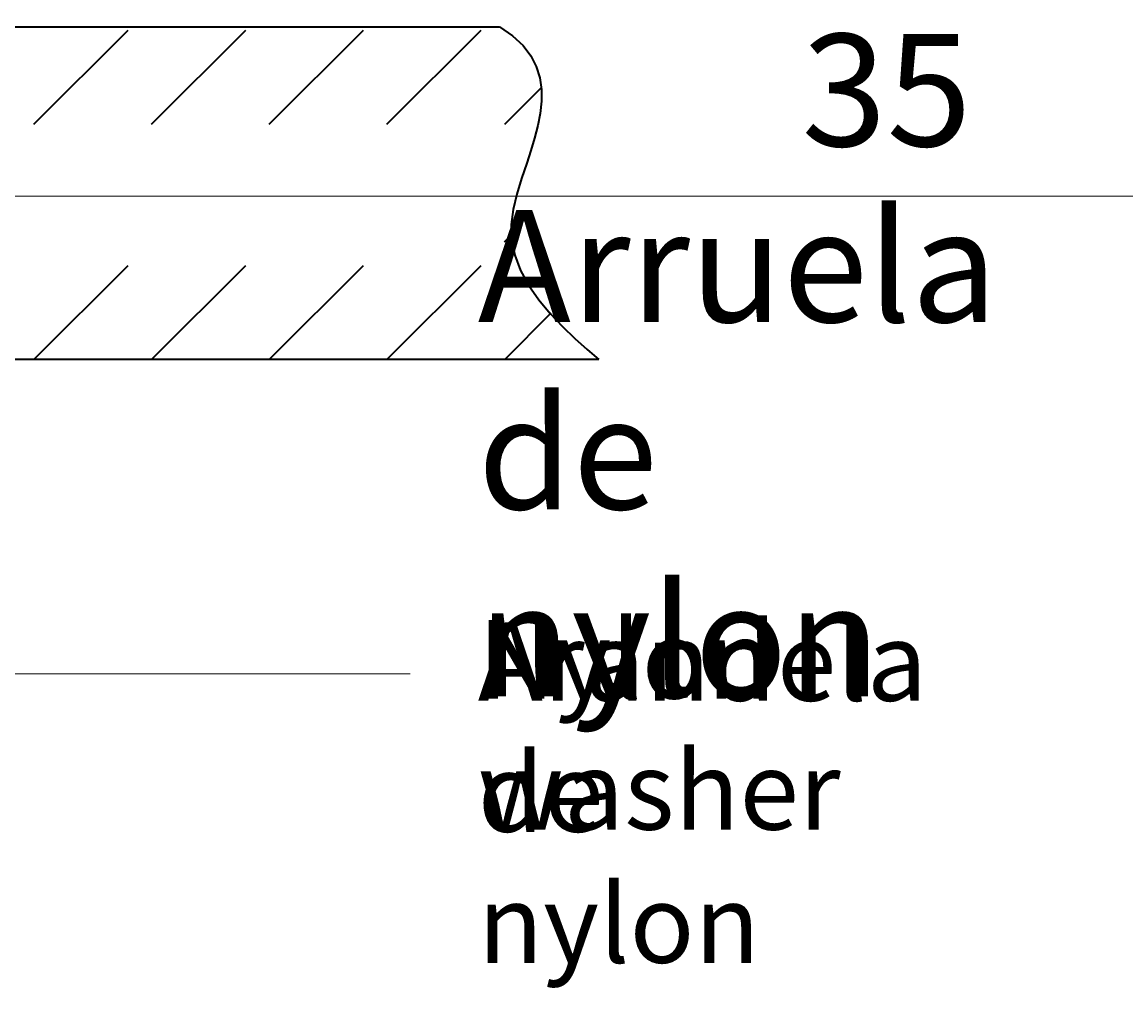
# Model space of a CAD drawing. Extents: x 286 to 790, y 459 to 1119.
# Drawn here: x 547 to 628, y 513 to 583 of the extents above; entities that cross this region are included whole.
import ezdxf

# ---------------------------------------------------------------- set-up
doc = ezdxf.new("R2010")
doc.units = 0
doc.header["$MEASUREMENT"] = 0
doc.layers.add('Camada 1', color=7, linetype='Continuous', lineweight=0)

# ---------------------------------------------------------------- blocks, each defined once
blk = doc.blocks.new('Block_0')
at = {"layer": 'Camada 1', "color": 7, "lineweight": 35}
for p, q in [((534.791, 583.035), (582.274, 583.035)), ((548.256, 575.916), (555.134, 582.795)), ((556.85, 575.912), (563.733, 582.79)), ((565.458, 575.916), (572.336, 582.795)), ((574.052, 575.912), (580.931, 582.79)), ((582.655, 575.916), (585.303, 578.564)), ((582.651, 567.309), (583.183, 567.841)), ((548.256, 558.714), (555.134, 565.597)), ((556.85, 558.71), (563.733, 565.592)), ((565.458, 558.714), (572.336, 565.597)), ((574.052, 558.71), (580.931, 565.592)), ((582.655, 558.714), (586.063, 562.121)), ((589.525, 558.71), (538.961, 558.71))]:
    blk.add_line(p, q, dxfattribs=at)
blk.add_lwpolyline([(582.274, 583.035), (583.235, 582.374), (583.994, 581.662), (584.565, 580.915), (584.964, 580.126), (585.217, 579.31), (585.333, 578.465), (585.337, 577.598), (585.247, 576.71), (585.075, 575.813), (584.844, 574.904), (584.569, 573.99), (584.269, 573.071), (583.891, 571.939), (583.548, 570.806), (583.282, 569.69), (583.136, 568.583), (583.153, 567.489), (583.385, 566.339), (583.822, 565.215), (584.423, 564.121), (585.157, 563.074), (585.985, 562.074), (586.873, 561.13), (587.779, 560.246), (588.676, 559.439), (589.525, 558.71)], dxfattribs=at)

msp = doc.modelspace()

# ---------------------------------------------------------------- linework, layer by layer
at = {"layer": 'Camada 1', "color": 7, "lineweight": 18}
msp.add_line((709.889, 570.667), (522.727, 570.667), dxfattribs=at)
msp.add_lwpolyline([(536.869, 545.615), (546.743, 535.74), (546.742, 535.742), (575.761, 535.742)], dxfattribs=at)

# ---------------------------------------------------------------- block references
at = {"layer": 'Camada 1'}
msp.add_blockref('Block_0', (0, 0), dxfattribs=at)

# ---------------------------------------------------------------- texts
at = {"layer": 'Camada 1', "char_height": 0.2, "attachment_point": 7}
for s, insert in [('\\C7;\\FTramontina SmCd Titulos|b0|i0|c1;\\H8.206265;\\W1.000000;Ø 35 ', (604.348, 574.308)), ('\\C7;\\FTramontina SmCd Titulos|b0|i0|c1;\\H8.206265;\\W1.000000;Arruela de nylon', (580.688, 534.092)), ('\\C7;\\FTramontina SmCd Titulos|b0|i0|c1;\\H5.744386;\\W1.000000;Arandela de nylon', (580.688, 514.619)), ('\\C7;\\FTramontina SmCd Titulos|b0|i0|c1;\\H5.744386;\\W1.000000;Nylon washer', (580.688, 524.356))]:
    msp.add_mtext(s, dxfattribs=dict(at, insert=insert))

doc.saveas('drawing.dxf')
